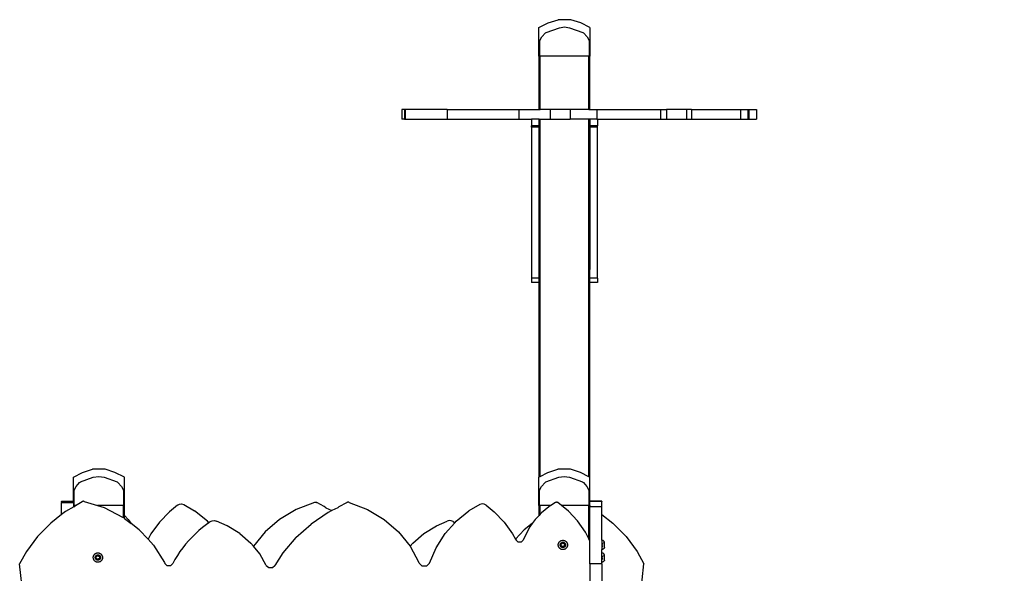
# Model space of a CAD drawing. Units: millimetres. Extents: x -1690 to 384, y -530 to 570.
# Drawn here: x -248 to -93, y 484 to 570 of the extents above; entities that cross this region are included whole.
import ezdxf

# ---------------------------------------------------------------- set-up
doc = ezdxf.new("R2010")
doc.units = ezdxf.units.MM
doc.header["$LTSCALE"] = 50
doc.header["$PDSIZE"] = -1
doc.layers.add('VP-SIDE', color=50, linetype='Continuous', plot=False)
doc.dimstyles.get("Standard").update_dxf_attribs({"dimtxt": 14, "dimasz": 20, "dimexe": 20, "dimexo": 50, "dimgap": 20, "dimtad": 0, "dimdec": 0, "dimzin": 0, "dimdsep": 46, "dimtxsty": 'Standard', "dimcen": -0.09, "dimadec": 0, "dimazin": 0, "dimtfac": 1, "dimtdec": 4, "dimtofl": 0, "dimtmove": 0, "dimatfit": 3, "dimfxl": 70, "dimfxlon": 1, "dimtolj": 1, "dimtzin": 0, "dimarcsym": 0})

# ---------------------------------------------------------------- blocks, each defined once
blk = doc.blocks.new('3202_side')
at = {"color": 0}
for p, q in [((-23.24, 188), (-21.68, 188.48)), ((-19.69, 188.48), (-21.68, 188.48)), ((-18.14, 188), (-19.69, 188.48)), ((-24.71, 187.23), (-23.24, 188)), ((-24.71, 182.78), (-24.71, 187.23)), ((-23.58, 186.48), (-21.48, 187.22)), ((-21.48, 187.22), (-20.69, 187.35)), ((-20.69, 187.35), (-19.9, 187.22)), ((-19.9, 187.22), (-17.79, 186.48)), ((-16.71, 187.25), (-18.14, 188)), ((-16.71, 187.25), (-16.71, 182.78)), ((-24.55, 185.2), (-24.23, 185.79)), ((-24.23, 185.79), (-23.67, 186.4)), ((-23.67, 186.4), (-23.58, 186.48)), ((-17.79, 186.48), (-17.71, 186.4)), ((-17.71, 186.4), (-17.15, 185.79)), ((-17.15, 185.79), (-16.83, 185.2)), ((-24.55, 182.78), (-24.55, 185.2)), ((-16.83, 185.2), (-16.83, 182.78)), ((-24.71, 182.78), (-24.65, 182.78)), ((-24.65, 174.38), (-24.65, 182.78)), ((-24.65, 182.78), (-24.55, 182.78)), ((-24.48, 182.78), (-24.55, 182.78)), ((-24.48, 174.38), (-24.48, 182.78)), ((-16.85, 182.78), (-24.48, 182.78)), ((-16.85, 174.38), (-16.85, 182.78)), ((-16.83, 182.78), (-16.85, 182.78)), ((-16.71, 182.78), (-16.83, 182.78)), ((-16.71, 174.38), (-16.71, 182.78)), ((-46.19, 174.38), (-46.19, 172.88)), ((-45.79, 174.38), (-46.19, 174.38)), ((-45.79, 174.38), (-45.79, 172.88)), ((-45.65, 174.38), (-45.79, 174.38)), ((-45.65, 174.38), (-45.65, 172.88)), ((-39.11, 174.38), (-45.65, 174.38)), ((-39.11, 174.38), (-39.11, 172.88)), ((-39.11, 174.38), (-27.87, 174.38)), ((-27.87, 174.38), (-27.87, 172.88)), ((-27.87, 174.38), (-24.65, 174.38)), ((-24.65, 174.38), (-24.48, 174.38)), ((-22.92, 174.38), (-24.48, 174.38)), ((-22.92, 174.38), (-22.92, 172.88)), ((-19.77, 174.38), (-22.92, 174.38)), ((-19.77, 174.38), (-19.77, 172.88)), ((-16.85, 174.38), (-19.77, 174.38)), ((-16.85, 174.38), (-16.71, 174.38)), ((-16.71, 174.38), (-15.62, 174.38)), ((-15.62, 174.38), (-15.62, 172.88)), ((-15.62, 174.38), (-5.64, 174.38)), ((-5.64, 174.38), (-5.64, 172.88)), ((-5.64, 174.38), (-4.71, 174.38)), ((-4.71, 174.38), (-4.71, 172.88)), ((-1.53, 174.38), (-4.71, 174.38)), ((-1.53, 174.38), (-1.53, 172.88)), ((-0.76, 174.38), (-1.53, 174.38)), ((-0.76, 174.38), (-0.76, 172.88)), ((-0.76, 174.38), (6.93, 174.38)), ((6.93, 174.38), (6.93, 172.88)), ((6.93, 174.38), (8.05, 174.38)), ((8.05, 174.38), (8.05, 172.88)), ((8.05, 174.38), (8.2, 174.38)), ((8.2, 174.38), (8.2, 172.88)), ((8.2, 174.38), (9.43, 174.38)), ((9.43, 174.38), (9.43, 172.88)), ((-45.79, 172.88), (-46.19, 172.88)), ((-45.79, 172.88), (-45.65, 172.88)), ((-45.65, 172.88), (-39.11, 172.88)), ((-39.11, 172.88), (-27.87, 172.88)), ((-27.87, 172.88), (-25.88, 172.88)), ((-25.88, 172.88), (-25.88, 171.83)), ((-24.68, 172.88), (-25.88, 172.88)), ((-25.88, 171.64), (-25.88, 171.83)), ((-24.68, 171.83), (-25.88, 171.83)), ((-24.68, 171.64), (-25.88, 171.64)), ((-25.88, 171.64), (-25.88, 147.91)), ((-24.68, 172.88), (-24.65, 172.88)), ((-24.68, 172.88), (-24.68, 171.83)), ((-24.68, 171.64), (-24.68, 171.83)), ((-24.68, 147.91), (-24.68, 171.64)), ((-24.65, 116.74), (-24.65, 172.88)), ((-24.65, 172.88), (-24.48, 172.88)), ((-24.48, 116.83), (-24.48, 172.88)), ((-24.48, 172.88), (-22.92, 172.88)), ((-22.92, 172.88), (-19.77, 172.88)), ((-16.85, 172.88), (-19.77, 172.88)), ((-16.85, 116.76), (-16.85, 172.88)), ((-16.73, 172.88), (-16.85, 172.88)), ((-15.62, 172.88), (-16.73, 172.88)), ((-16.73, 172.88), (-16.73, 171.83)), ((-16.73, 171.64), (-16.73, 171.83)), ((-15.53, 171.83), (-16.73, 171.83)), ((-15.53, 171.64), (-16.73, 171.64)), ((-16.73, 171.64), (-16.73, 149.29)), ((-15.62, 172.88), (-15.53, 172.88)), ((-15.53, 172.88), (-5.64, 172.88)), ((-15.53, 172.88), (-15.53, 171.83)), ((-15.53, 171.64), (-15.53, 171.83)), ((-15.53, 147.91), (-15.53, 171.64)), ((-5.64, 172.88), (-4.71, 172.88)), ((-4.71, 172.88), (-1.53, 172.88)), ((-1.53, 172.88), (-0.76, 172.88)), ((-0.76, 172.88), (6.93, 172.88)), ((6.93, 172.88), (8.05, 172.88)), ((8.05, 172.88), (8.2, 172.88)), ((8.2, 172.88), (9.43, 172.88)), ((-16.71, 147.91), (-16.71, 149.26)), ((-24.68, 147.91), (-25.88, 147.91)), ((-25.88, 147.91), (-25.88, 147.26)), ((-24.68, 147.26), (-25.88, 147.26)), ((-24.68, 147.91), (-24.68, 147.26)), ((-15.53, 147.91), (-16.71, 147.91)), ((-16.71, 147.26), (-16.71, 147.91)), ((-15.53, 147.26), (-16.71, 147.26)), ((-16.71, 112.91), (-16.71, 147.26)), ((-15.53, 147.91), (-15.53, 147.26)), ((-97.71, 116.71), (-96.28, 117.46)), ((-96.28, 117.46), (-94.72, 117.94)), ((-92.73, 117.94), (-94.72, 117.94)), ((-91.18, 117.46), (-92.73, 117.94)), ((-89.71, 116.69), (-91.18, 117.46)), ((-24.48, 116.83), (-23.28, 117.46)), ((-23.28, 117.46), (-21.72, 117.94)), ((-19.73, 117.94), (-21.72, 117.94)), ((-18.18, 117.46), (-19.73, 117.94)), ((-16.85, 116.76), (-18.18, 117.46)), ((-97.71, 112.91), (-97.71, 116.71)), ((-97.29, 115.25), (-96.73, 115.86)), ((-96.73, 115.86), (-96.61, 115.97)), ((-96.61, 115.97), (-94.58, 116.68)), ((-94.58, 116.68), (-93.73, 116.82)), ((-93.73, 116.82), (-92.88, 116.68)), ((-92.88, 116.68), (-90.85, 115.97)), ((-90.85, 115.97), (-90.73, 115.86)), ((-90.73, 115.86), (-90.17, 115.25)), ((-89.71, 112.24), (-89.71, 116.69)), ((-24.71, 116.71), (-24.65, 116.74)), ((-24.71, 112.24), (-24.71, 116.71)), ((-24.65, 116.74), (-24.48, 116.83)), ((-24.29, 115.25), (-23.73, 115.86)), ((-23.73, 115.86), (-23.61, 115.97)), ((-23.61, 115.97), (-21.58, 116.68)), ((-21.58, 116.68), (-20.73, 116.82)), ((-20.73, 116.82), (-19.88, 116.68)), ((-19.88, 116.68), (-17.85, 115.97)), ((-17.85, 115.97), (-17.73, 115.86)), ((-17.73, 115.86), (-17.17, 115.25)), ((-16.71, 116.69), (-16.85, 116.76)), ((-16.71, 112.24), (-16.71, 116.69)), ((-97.6, 114.66), (-97.29, 115.25)), ((-97.6, 112.24), (-97.6, 114.66)), ((-90.17, 115.25), (-89.85, 114.66)), ((-89.85, 114.66), (-89.85, 112.24)), ((-24.6, 114.66), (-24.29, 115.25)), ((-24.6, 112.24), (-24.6, 114.66)), ((-17.17, 115.25), (-16.85, 114.66)), ((-16.85, 114.66), (-16.85, 112.24)), ((-99.55, 112.91), (-97.71, 112.91)), ((-99.55, 112.88), (-99.55, 112.91)), ((-99.55, 112.88), (-97.71, 112.88)), ((-99.55, 112.88), (-99.55, 112.77)), ((-99.55, 112.77), (-99.55, 112.76)), ((-99.55, 112.77), (-97.71, 112.77)), ((-99.55, 112.76), (-97.71, 112.76)), ((-99.55, 112.76), (-99.55, 112.73)), ((-99.55, 112.73), (-97.71, 112.74)), ((-99.55, 112.73), (-99.55, 112.72)), ((-97.71, 112.91), (-97.71, 112.88)), ((-97.71, 112.88), (-97.71, 112.77)), ((-97.71, 112.77), (-97.71, 112.76)), ((-97.71, 112.76), (-97.71, 112.74)), ((-97.71, 112.74), (-97.71, 112.72)), ((-97.38, 112.24), (-96.35, 112.86)), ((-96.3, 112.89), (-96.35, 112.86)), ((-96.25, 112.9), (-96.3, 112.89)), ((-96.19, 112.91), (-96.25, 112.9)), ((-96.14, 112.91), (-96.19, 112.91)), ((-96.09, 112.9), (-96.14, 112.91)), ((-96.03, 112.88), (-96.09, 112.9)), ((-96.03, 112.88), (-93.93, 112.24)), ((-59.89, 112.74), (-62.76, 111.62)), ((-59.89, 112.74), (-59.83, 112.76)), ((-59.83, 112.76), (-59.77, 112.77)), ((-59.77, 112.77), (-59.71, 112.77)), ((-59.71, 112.77), (-59.65, 112.76)), ((-59.65, 112.76), (-59.59, 112.75)), ((-59.59, 112.75), (-59.53, 112.72)), ((-54.77, 112.75), (-54.82, 112.72)), ((-54.71, 112.76), (-54.77, 112.75)), ((-54.65, 112.77), (-54.71, 112.76)), ((-54.59, 112.77), (-54.65, 112.77)), ((-54.53, 112.76), (-54.59, 112.77)), ((-54.47, 112.74), (-54.53, 112.76)), ((-54.47, 112.74), (-51.6, 111.62)), ((-22.04, 112.73), (-22.09, 112.71)), ((-21.98, 112.75), (-22.04, 112.73)), ((-21.92, 112.76), (-21.98, 112.75)), ((-21.86, 112.76), (-21.92, 112.76)), ((-21.81, 112.74), (-21.86, 112.76)), ((-21.75, 112.72), (-21.81, 112.74)), ((-14.81, 112.91), (-16.71, 112.91)), ((-16.71, 112.91), (-16.71, 112.86)), ((-14.81, 112.86), (-16.71, 112.86)), ((-16.71, 112.24), (-16.71, 112.86)), ((-14.81, 112.91), (-14.81, 112.86)), ((-14.81, 112.06), (-14.81, 112.86)), ((-99.55, 112.72), (-97.71, 112.72)), ((-99.55, 110.83), (-99.55, 112.72)), ((-98.93, 111.3), (-99.55, 110.83)), ((-97.65, 112.04), (-98.93, 111.3)), ((-97.71, 112.72), (-97.71, 112.24)), ((-97.65, 112.24), (-97.71, 112.24)), ((-97.65, 112.04), (-97.65, 112.24)), ((-97.6, 112.24), (-97.65, 112.24)), ((-97.62, 112.06), (-97.65, 112.04)), ((-97.62, 112.06), (-97.48, 112.17)), ((-97.48, 112.24), (-97.6, 112.24)), ((-97.48, 112.17), (-97.48, 112.24)), ((-97.38, 112.24), (-97.48, 112.24)), ((-97.48, 112.17), (-97.41, 112.23)), ((-97.41, 112.23), (-97.38, 112.24)), ((-89.85, 112.24), (-93.93, 112.24)), ((-93.93, 112.24), (-92.9, 111.93)), ((-92.9, 111.93), (-89.98, 110.44)), ((-89.85, 110.35), (-89.85, 112.24)), ((-89.71, 112.24), (-89.85, 112.24)), ((-89.71, 112.24), (-89.71, 112.24)), ((-89.71, 110.7), (-89.71, 112.24)), ((-82.65, 111.27), (-84.21, 109.64)), ((-81.37, 112.31), (-82.65, 111.27)), ((-81.37, 112.31), (-81.07, 112.47)), ((-81.07, 112.47), (-80.74, 112.51)), ((-80.74, 112.51), (-80.41, 112.4)), ((-80.41, 112.4), (-78.69, 111.42)), ((-76.68, 109.79), (-78.69, 111.42)), ((-62.76, 111.62), (-65.36, 110.07)), ((-58.36, 112.09), (-59.53, 112.72)), ((-58.12, 111.91), (-58.36, 112.09)), ((-58.12, 111.91), (-57.18, 111.45)), ((-57.18, 111.45), (-57.75, 111.16)), ((-56.23, 111.91), (-57.18, 111.45)), ((-56.23, 111.91), (-56, 112.09)), ((-56, 112.09), (-54.82, 112.72)), ((-51.6, 111.62), (-48.99, 110.07)), ((-37.67, 109.79), (-35.67, 111.42)), ((-33.95, 112.4), (-35.67, 111.42)), ((-33.62, 112.51), (-33.95, 112.4)), ((-33.28, 112.47), (-33.62, 112.51)), ((-32.98, 112.31), (-33.28, 112.47)), ((-32.98, 112.31), (-31.71, 111.27)), ((-31.71, 111.27), (-30.15, 109.64)), ((-24.71, 112.24), (-24.65, 112.24)), ((-24.65, 110.7), (-24.65, 112.24)), ((-24.6, 112.24), (-24.65, 112.24)), ((-24.48, 112.24), (-24.6, 112.24)), ((-24.48, 110.88), (-24.48, 112.24)), ((-22.82, 112.24), (-24.48, 112.24)), ((-23.15, 112.04), (-24.27, 111.11)), ((-22.82, 112.24), (-23.15, 112.04)), ((-22.09, 112.71), (-22.82, 112.24)), ((-21.16, 112.24), (-21.75, 112.72)), ((-16.85, 112.24), (-21.16, 112.24)), ((-20.08, 111.39), (-21.16, 112.24)), ((-18.62, 109.83), (-20.08, 111.39)), ((-16.71, 112.24), (-16.85, 112.24)), ((-16.85, 107.03), (-16.85, 112.24)), ((-16.71, 112.24), (-16.71, 112.24)), ((-16.71, 112.24), (-16.71, 112.06)), ((-14.81, 112.06), (-16.71, 112.06)), ((-16.71, 106.74), (-16.71, 112.06)), ((-14.81, 110.83), (-14.81, 112.06)), ((-99.55, 110.83), (-101.26, 109.51)), ((-89.98, 110.44), (-89.85, 110.35)), ((-89.85, 110.35), (-89.71, 110.24)), ((-89.71, 110.7), (-89.1, 110.06)), ((-89.71, 110.24), (-89.71, 110.7)), ((-89.71, 110.24), (-88.63, 109.42)), ((-89.1, 110.06), (-88.63, 109.42)), ((-84.21, 109.64), (-85.54, 107.82)), ((-76.47, 109.55), (-76.68, 109.79)), ((-76.22, 109.74), (-76.47, 109.55)), ((-76.22, 109.74), (-75.92, 109.86)), ((-75.92, 109.86), (-75.59, 109.89)), ((-75.59, 109.89), (-75.27, 109.81)), ((-73.57, 109.07), (-75.27, 109.81)), ((-65.36, 110.07), (-67.63, 108.13)), ((-57.75, 111.16), (-60.44, 109.35)), ((-48.99, 110.07), (-46.73, 108.13)), ((-40.78, 109.07), (-39.09, 109.81)), ((-38.77, 109.89), (-39.09, 109.81)), ((-38.44, 109.86), (-38.77, 109.89)), ((-38.14, 109.74), (-38.44, 109.86)), ((-38.14, 109.74), (-37.88, 109.55)), ((-37.88, 109.55), (-37.67, 109.79)), ((-30.15, 109.64), (-28.82, 107.82)), ((-25.26, 110.06), (-25.73, 109.42)), ((-24.65, 110.7), (-25.26, 110.06)), ((-24.48, 110.88), (-24.65, 110.7)), ((-24.27, 111.11), (-24.48, 110.88)), ((-17.39, 108.08), (-18.62, 109.83)), ((-14.81, 110.83), (-13.09, 109.51)), ((-14.81, 106.8), (-14.81, 110.83)), ((-101.26, 109.51), (-103.33, 107.4)), ((-87.37, 108.46), (-88.63, 109.42)), ((-87.37, 108.46), (-86, 106.97)), ((-78.01, 108.34), (-78.57, 107.83)), ((-77.44, 108.82), (-78.01, 108.34)), ((-76.84, 109.29), (-77.44, 108.82)), ((-76.47, 109.55), (-76.84, 109.29)), ((-71.59, 107.84), (-73.57, 109.07)), ((-67.63, 108.13), (-69.47, 105.86)), ((-62.83, 107.23), (-60.44, 109.35)), ((-46.73, 108.13), (-44.89, 105.86)), ((-42.76, 107.84), (-40.78, 109.07)), ((-39.41, 107.84), (-37.88, 109.55)), ((-26.99, 108.46), (-28.36, 106.97)), ((-25.73, 109.42), (-26.99, 108.46)), ((-26.12, 108.89), (-26.82, 107.62)), ((-25.73, 109.42), (-26.12, 108.89)), ((-13.09, 109.51), (-11.03, 107.4)), ((-103.33, 107.4), (-105.08, 105.04)), ((-85.54, 107.82), (-86, 106.97)), ((-86, 106.97), (-85.15, 106.05)), ((-79.61, 106.76), (-80.1, 106.19)), ((-79.1, 107.3), (-79.61, 106.76)), ((-78.57, 107.83), (-79.1, 107.3)), ((-71.59, 107.84), (-69.88, 106.37)), ((-62.83, 107.23), (-64.87, 104.83)), ((-44.47, 106.37), (-42.76, 107.84)), ((-40.82, 105.62), (-39.41, 107.84)), ((-28.82, 107.82), (-28.36, 106.97)), ((-28.36, 106.97), (-28.27, 106.82)), ((-27.94, 106.49), (-28.27, 106.82)), ((-27.15, 106.82), (-27.47, 106.49)), ((-26.82, 107.62), (-27.15, 106.82)), ((-21.52, 106.5), (-21.49, 106.55)), ((-21.49, 106.55), (-21.45, 106.59)), ((-21.45, 106.59), (-21.4, 106.63)), ((-21.4, 106.63), (-21.36, 106.67)), ((-21.36, 106.67), (-21.31, 106.7)), ((-21.31, 106.7), (-21.25, 106.73)), ((-21.25, 106.73), (-21.2, 106.75)), ((-21.2, 106.75), (-21.14, 106.77)), ((-21.14, 106.77), (-21.09, 106.78)), ((-21.09, 106.78), (-21.03, 106.79)), ((-21.03, 106.79), (-20.97, 106.8)), ((-20.97, 106.8), (-20.91, 106.8)), ((-20.91, 106.8), (-20.85, 106.79)), ((-20.85, 106.79), (-20.79, 106.78)), ((-20.79, 106.78), (-20.74, 106.77)), ((-20.74, 106.77), (-20.68, 106.75)), ((-20.68, 106.75), (-20.63, 106.73)), ((-20.63, 106.73), (-20.57, 106.7)), ((-20.57, 106.7), (-20.52, 106.67)), ((-20.52, 106.67), (-20.48, 106.63)), ((-20.48, 106.63), (-20.43, 106.59)), ((-20.43, 106.59), (-20.39, 106.55)), ((-20.39, 106.55), (-20.36, 106.5)), ((-16.85, 107.03), (-17.39, 108.08)), ((-16.71, 106.74), (-16.85, 107.03)), ((-16.71, 103.11), (-16.71, 106.74)), ((-14.81, 106.8), (-14.76, 106.79)), ((-14.81, 106.8), (-14.81, 105.35)), ((-14.72, 106.78), (-14.76, 106.79)), ((-14.68, 106.77), (-14.72, 106.78)), ((-14.64, 106.75), (-14.68, 106.77)), ((-14.6, 106.72), (-14.64, 106.75)), ((-14.57, 106.7), (-14.6, 106.72)), ((-14.53, 106.67), (-14.57, 106.7)), ((-14.5, 106.64), (-14.53, 106.67)), ((-14.48, 106.6), (-14.5, 106.64)), ((-14.45, 106.57), (-14.48, 106.6)), ((-14.43, 106.53), (-14.45, 106.57)), ((-11.03, 107.4), (-9.28, 105.04)), ((-105.08, 105.04), (-106.13, 103.11)), ((-85.15, 106.05), (-83.4, 103.29)), ((-80.99, 105.02), (-81.39, 104.4)), ((-80.56, 105.61), (-80.99, 105.02)), ((-80.1, 106.19), (-80.56, 105.61)), ((-69.47, 105.86), (-69.88, 106.37)), ((-68.49, 104.69), (-69.47, 105.86)), ((-44.89, 105.86), (-44.47, 106.37)), ((-44.89, 105.86), (-44.89, 105.86)), ((-44.89, 105.86), (-43.52, 103.33)), ((-41.88, 103.2), (-40.82, 105.62)), ((-27.47, 106.49), (-27.94, 106.49)), ((-21.66, 106.18), (-21.65, 106.23)), ((-21.66, 106.12), (-21.66, 106.18)), ((-21.66, 106.06), (-21.66, 106.12)), ((-21.66, 106), (-21.66, 106.06)), ((-21.65, 105.94), (-21.66, 106)), ((-21.65, 106.23), (-21.63, 106.29)), ((-21.64, 105.88), (-21.65, 105.94)), ((-21.62, 105.83), (-21.64, 105.88)), ((-21.63, 106.29), (-21.61, 106.35)), ((-21.6, 105.77), (-21.62, 105.83)), ((-21.61, 106.35), (-21.59, 106.4)), ((-21.57, 105.72), (-21.6, 105.77)), ((-21.59, 106.4), (-21.56, 106.45)), ((-21.54, 105.67), (-21.57, 105.72)), ((-21.56, 106.45), (-21.52, 106.5)), ((-21.51, 105.62), (-21.54, 105.67)), ((-21.47, 105.58), (-21.51, 105.62)), ((-21.47, 105.58), (-21.43, 105.54)), ((-21.43, 105.54), (-21.38, 105.5)), ((-21.38, 105.5), (-21.33, 105.46)), ((-21.35, 106.13), (-21.34, 106.16)), ((-21.35, 106.1), (-21.35, 106.13)), ((-21.35, 106.06), (-21.35, 106.1)), ((-21.35, 106.03), (-21.35, 106.06)), ((-21.35, 106), (-21.35, 106.03)), ((-21.34, 105.96), (-21.35, 106)), ((-21.34, 106.16), (-21.33, 106.2)), ((-21.33, 105.93), (-21.34, 105.96)), ((-21.33, 106.2), (-21.32, 106.23)), ((-21.32, 105.9), (-21.33, 105.93)), ((-21.33, 105.46), (-21.28, 105.43)), ((-21.32, 106.23), (-21.31, 106.26)), ((-21.3, 105.87), (-21.32, 105.9)), ((-21.31, 106.26), (-21.29, 106.29)), ((-21.28, 105.84), (-21.3, 105.87)), ((-21.29, 106.29), (-21.27, 106.32)), ((-21.26, 105.81), (-21.28, 105.84)), ((-21.28, 105.43), (-21.23, 105.41)), ((-21.27, 106.32), (-21.25, 106.34)), ((-21.24, 105.79), (-21.26, 105.81)), ((-21.25, 106.34), (-21.23, 106.37)), ((-21.22, 105.77), (-21.24, 105.79)), ((-21.23, 106.37), (-21.2, 106.39)), ((-21.23, 105.41), (-21.17, 105.39)), ((-21.22, 106.23), (-20.94, 106.39)), ((-21.22, 105.91), (-21.22, 106.23)), ((-20.94, 105.75), (-21.22, 105.91)), ((-21.19, 105.74), (-21.22, 105.77)), ((-21.2, 106.39), (-21.18, 106.41)), ((-21.16, 105.72), (-21.19, 105.74)), ((-21.18, 106.41), (-21.15, 106.43)), ((-21.17, 105.39), (-21.12, 105.37)), ((-21.13, 105.71), (-21.16, 105.72)), ((-21.15, 106.43), (-21.12, 106.45)), ((-21.1, 105.69), (-21.13, 105.71)), ((-21.12, 106.45), (-21.09, 106.46)), ((-21.06, 105.36), (-21.12, 105.37)), ((-21.07, 105.68), (-21.1, 105.69)), ((-21.09, 106.46), (-21.06, 106.47)), ((-21.04, 105.67), (-21.07, 105.68)), ((-21.06, 106.47), (-21.02, 106.48)), ((-21, 105.35), (-21.06, 105.36)), ((-21.01, 105.66), (-21.04, 105.67)), ((-21.02, 106.48), (-20.99, 106.48)), ((-20.97, 105.66), (-21.01, 105.66)), ((-20.94, 105.35), (-21, 105.35)), ((-20.99, 106.48), (-20.96, 106.49)), ((-20.94, 105.66), (-20.97, 105.66)), ((-20.96, 106.49), (-20.92, 106.49)), ((-20.94, 106.39), (-20.66, 106.23)), ((-20.66, 105.91), (-20.94, 105.75)), ((-20.91, 105.66), (-20.94, 105.66)), ((-20.88, 105.35), (-20.94, 105.35)), ((-20.92, 106.49), (-20.89, 106.48)), ((-20.87, 105.66), (-20.91, 105.66)), ((-20.89, 106.48), (-20.86, 106.48)), ((-20.82, 105.36), (-20.88, 105.35)), ((-20.84, 105.67), (-20.87, 105.66)), ((-20.86, 106.48), (-20.82, 106.47)), ((-20.81, 105.68), (-20.84, 105.67)), ((-20.82, 106.47), (-20.79, 106.46)), ((-20.76, 105.37), (-20.82, 105.36)), ((-20.78, 105.69), (-20.81, 105.68)), ((-20.79, 106.46), (-20.76, 106.45)), ((-20.75, 105.71), (-20.78, 105.69)), ((-20.76, 106.45), (-20.73, 106.43)), ((-20.71, 105.39), (-20.76, 105.37)), ((-20.72, 105.72), (-20.75, 105.71)), ((-20.73, 106.43), (-20.7, 106.41)), ((-20.69, 105.74), (-20.72, 105.72)), ((-20.65, 105.41), (-20.71, 105.39)), ((-20.7, 106.41), (-20.68, 106.39)), ((-20.66, 105.77), (-20.69, 105.74)), ((-20.68, 106.39), (-20.65, 106.37)), ((-20.66, 106.23), (-20.66, 105.91)), ((-20.64, 105.79), (-20.66, 105.77)), ((-20.65, 106.37), (-20.63, 106.34)), ((-20.6, 105.43), (-20.65, 105.41)), ((-20.62, 105.81), (-20.64, 105.79)), ((-20.63, 106.34), (-20.61, 106.32)), ((-20.6, 105.84), (-20.62, 105.81)), ((-20.61, 106.32), (-20.59, 106.29)), ((-20.58, 105.87), (-20.6, 105.84)), ((-20.6, 105.43), (-20.55, 105.46)), ((-20.59, 106.29), (-20.57, 106.26)), ((-20.56, 105.9), (-20.58, 105.87)), ((-20.57, 106.26), (-20.56, 106.23)), ((-20.56, 106.23), (-20.55, 106.2)), ((-20.55, 105.93), (-20.56, 105.9)), ((-20.55, 106.2), (-20.54, 106.16)), ((-20.54, 105.96), (-20.55, 105.93)), ((-20.5, 105.5), (-20.55, 105.46)), ((-20.54, 106.16), (-20.53, 106.13)), ((-20.53, 106), (-20.54, 105.96)), ((-20.53, 106.13), (-20.53, 106.1)), ((-20.53, 106.1), (-20.53, 106.06)), ((-20.53, 106.06), (-20.53, 106.03)), ((-20.53, 106.03), (-20.53, 106)), ((-20.45, 105.54), (-20.5, 105.5)), ((-20.41, 105.58), (-20.45, 105.54)), ((-20.37, 105.62), (-20.41, 105.58)), ((-20.34, 105.67), (-20.37, 105.62)), ((-20.32, 106.45), (-20.36, 106.5)), ((-20.31, 105.72), (-20.34, 105.67)), ((-20.32, 106.45), (-20.29, 106.4)), ((-20.28, 105.77), (-20.31, 105.72)), ((-20.29, 106.4), (-20.27, 106.35)), ((-20.26, 105.83), (-20.28, 105.77)), ((-20.27, 106.35), (-20.25, 106.29)), ((-20.26, 105.83), (-20.24, 105.88)), ((-20.25, 106.29), (-20.23, 106.23)), ((-20.23, 105.94), (-20.24, 105.88)), ((-20.23, 106.23), (-20.22, 106.18)), ((-20.22, 106), (-20.23, 105.94)), ((-20.22, 106.18), (-20.22, 106.12)), ((-20.22, 106.12), (-20.22, 106.06)), ((-20.22, 106.06), (-20.22, 106)), ((-14.81, 105.35), (-14.76, 105.35)), ((-14.81, 104.82), (-14.81, 105.35)), ((-14.72, 105.37), (-14.76, 105.35)), ((-14.74, 106.23), (-14.74, 106.34)), ((-14.74, 106.12), (-14.74, 106.23)), ((-14.72, 106.23), (-14.74, 106.23)), ((-14.74, 105.91), (-14.74, 106)), ((-14.74, 105.75), (-14.74, 105.91)), ((-14.72, 105.91), (-14.74, 105.91)), ((-14.74, 105.75), (-14.72, 105.75)), ((-14.68, 105.38), (-14.72, 105.37)), ((-14.64, 105.4), (-14.68, 105.38)), ((-14.6, 106.39), (-14.64, 106.39)), ((-14.64, 105.75), (-14.6, 105.75)), ((-14.6, 105.42), (-14.64, 105.4)), ((-14.57, 105.45), (-14.6, 105.42)), ((-14.53, 106.39), (-14.57, 106.39)), ((-14.53, 106.23), (-14.57, 106.23)), ((-14.55, 105.91), (-14.57, 105.91)), ((-14.53, 105.47), (-14.57, 105.45)), ((-14.5, 105.91), (-14.53, 105.91)), ((-14.5, 105.51), (-14.53, 105.47)), ((-14.51, 105.75), (-14.5, 105.75)), ((-14.48, 105.54), (-14.5, 105.51)), ((-14.44, 105.91), (-14.48, 105.91)), ((-14.48, 105.75), (-14.46, 105.75)), ((-14.45, 105.58), (-14.48, 105.54)), ((-14.45, 106.39), (-14.45, 106.39)), ((-14.43, 106.23), (-14.45, 106.23)), ((-14.45, 105.75), (-14.44, 105.75)), ((-14.43, 105.62), (-14.45, 105.58)), ((-14.42, 106.49), (-14.43, 106.53)), ((-14.43, 106.39), (-14.43, 106.39)), ((-14.42, 105.91), (-14.43, 105.91)), ((-14.42, 105.66), (-14.43, 105.62)), ((-14.42, 105.91), (-14.42, 106.49)), ((-14.42, 105.66), (-14.42, 105.91)), ((-9.28, 105.04), (-8.23, 103.11)), ((-94.59, 104.08), (-94.58, 104.14)), ((-94.58, 104.02), (-94.59, 104.08)), ((-94.58, 104.2), (-94.57, 104.26)), ((-94.58, 104.14), (-94.58, 104.2)), ((-94.57, 103.96), (-94.58, 104.02)), ((-94.57, 104.26), (-94.55, 104.31)), ((-94.56, 103.91), (-94.57, 103.96)), ((-94.54, 103.85), (-94.56, 103.91)), ((-94.55, 104.31), (-94.53, 104.37)), ((-94.52, 103.79), (-94.54, 103.85)), ((-94.53, 104.37), (-94.51, 104.42)), ((-94.49, 103.74), (-94.52, 103.79)), ((-94.51, 104.42), (-94.48, 104.47)), ((-94.46, 103.69), (-94.49, 103.74)), ((-94.48, 104.47), (-94.45, 104.52)), ((-94.43, 103.64), (-94.46, 103.69)), ((-94.45, 104.52), (-94.41, 104.57)), ((-94.39, 103.6), (-94.43, 103.64)), ((-94.41, 104.57), (-94.37, 104.61)), ((-94.39, 103.6), (-94.35, 103.56)), ((-94.37, 104.61), (-94.32, 104.65)), ((-94.35, 103.56), (-94.3, 103.52)), ((-94.32, 104.65), (-94.28, 104.69)), ((-94.3, 103.52), (-94.25, 103.49)), ((-94.28, 104.69), (-94.23, 104.72)), ((-94.28, 104.09), (-94.27, 104.12)), ((-94.27, 104.05), (-94.28, 104.09)), ((-94.27, 104.19), (-94.26, 104.22)), ((-94.27, 104.15), (-94.27, 104.19)), ((-94.27, 104.12), (-94.27, 104.15)), ((-94.27, 104.02), (-94.27, 104.05)), ((-94.26, 103.99), (-94.27, 104.02)), ((-94.26, 104.22), (-94.24, 104.25)), ((-94.25, 103.95), (-94.26, 103.99)), ((-94.24, 103.92), (-94.25, 103.95)), ((-94.25, 103.49), (-94.2, 103.46)), ((-94.24, 104.25), (-94.23, 104.28)), ((-94.22, 103.89), (-94.24, 103.92)), ((-94.23, 104.72), (-94.18, 104.75)), ((-94.23, 104.28), (-94.21, 104.31)), ((-94.21, 103.86), (-94.22, 103.89)), ((-94.21, 104.31), (-94.2, 104.34)), ((-94.19, 103.84), (-94.21, 103.86)), ((-94.2, 104.34), (-94.17, 104.37)), ((-94.16, 103.81), (-94.19, 103.84)), ((-94.18, 104.75), (-94.12, 104.77)), ((-94.17, 104.37), (-94.15, 104.39)), ((-94.14, 103.79), (-94.16, 103.81)), ((-94.15, 104.39), (-94.13, 104.41)), ((-94.14, 104.25), (-93.86, 104.41)), ((-94.14, 103.94), (-94.14, 104.25)), ((-93.86, 103.78), (-94.14, 103.94)), ((-94.11, 103.77), (-94.14, 103.79)), ((-94.13, 104.41), (-94.1, 104.43)), ((-94.12, 104.77), (-94.07, 104.79)), ((-94.09, 103.75), (-94.11, 103.77)), ((-94.1, 104.43), (-94.07, 104.45)), ((-94.06, 103.73), (-94.09, 103.75)), ((-94.07, 104.79), (-94.01, 104.81)), ((-94.07, 104.45), (-94.04, 104.47)), ((-94.03, 103.72), (-94.06, 103.73)), ((-94.04, 104.47), (-94.01, 104.48)), ((-93.99, 103.7), (-94.03, 103.72)), ((-94.01, 104.81), (-93.95, 104.81)), ((-94.01, 104.48), (-93.98, 104.49)), ((-93.96, 103.69), (-93.99, 103.7)), ((-93.98, 104.49), (-93.95, 104.5)), ((-93.93, 103.69), (-93.96, 103.69)), ((-93.95, 104.81), (-93.89, 104.82)), ((-93.95, 104.5), (-93.91, 104.51)), ((-93.9, 103.68), (-93.93, 103.69)), ((-93.91, 104.51), (-93.88, 104.51)), ((-93.86, 103.68), (-93.9, 103.68)), ((-93.89, 104.82), (-93.83, 104.82)), ((-93.88, 104.51), (-93.84, 104.51)), ((-93.86, 104.41), (-93.59, 104.25)), ((-93.59, 103.94), (-93.86, 103.78)), ((-93.83, 103.68), (-93.86, 103.68)), ((-93.84, 104.51), (-93.81, 104.51)), ((-93.83, 104.82), (-93.77, 104.81)), ((-93.79, 103.69), (-93.83, 103.68)), ((-93.81, 104.51), (-93.78, 104.5)), ((-93.76, 103.69), (-93.79, 103.69)), ((-93.78, 104.5), (-93.74, 104.49)), ((-93.77, 104.81), (-93.71, 104.81)), ((-93.73, 103.7), (-93.76, 103.69)), ((-93.74, 104.49), (-93.71, 104.48)), ((-93.7, 103.72), (-93.73, 103.7)), ((-93.71, 104.81), (-93.66, 104.79)), ((-93.71, 104.48), (-93.68, 104.47)), ((-93.67, 103.73), (-93.7, 103.72)), ((-93.68, 104.47), (-93.65, 104.45)), ((-93.64, 103.75), (-93.67, 103.73)), ((-93.66, 104.79), (-93.6, 104.77)), ((-93.65, 104.45), (-93.62, 104.43)), ((-93.61, 103.77), (-93.64, 103.75)), ((-93.62, 104.43), (-93.6, 104.41)), ((-93.58, 103.79), (-93.61, 103.77)), ((-93.6, 104.77), (-93.55, 104.75)), ((-93.6, 104.41), (-93.57, 104.39)), ((-93.59, 104.25), (-93.59, 103.94)), ((-93.56, 103.81), (-93.58, 103.79)), ((-93.57, 104.39), (-93.55, 104.37)), ((-93.54, 103.84), (-93.56, 103.81)), ((-93.55, 104.75), (-93.5, 104.72)), ((-93.55, 104.37), (-93.53, 104.34)), ((-93.52, 103.86), (-93.54, 103.84)), ((-93.53, 104.34), (-93.51, 104.31)), ((-93.5, 103.89), (-93.52, 103.86)), ((-93.52, 103.46), (-93.47, 103.49)), ((-93.51, 104.31), (-93.49, 104.28)), ((-93.5, 104.72), (-93.45, 104.69)), ((-93.48, 103.92), (-93.5, 103.89)), ((-93.49, 104.28), (-93.48, 104.25)), ((-93.48, 104.25), (-93.47, 104.22)), ((-93.47, 103.95), (-93.48, 103.92)), ((-93.47, 104.22), (-93.46, 104.19)), ((-93.46, 103.99), (-93.47, 103.95)), ((-93.42, 103.52), (-93.47, 103.49)), ((-93.46, 104.19), (-93.45, 104.15)), ((-93.45, 104.02), (-93.46, 103.99)), ((-93.45, 104.69), (-93.4, 104.65)), ((-93.45, 104.15), (-93.45, 104.12)), ((-93.45, 104.12), (-93.45, 104.09)), ((-93.45, 104.09), (-93.45, 104.05)), ((-93.45, 104.05), (-93.45, 104.02)), ((-93.38, 103.56), (-93.42, 103.52)), ((-93.4, 104.65), (-93.35, 104.61)), ((-93.33, 103.6), (-93.38, 103.56)), ((-93.35, 104.61), (-93.31, 104.57)), ((-93.3, 103.64), (-93.33, 103.6)), ((-93.31, 104.57), (-93.28, 104.52)), ((-93.26, 103.69), (-93.3, 103.64)), ((-93.24, 104.47), (-93.28, 104.52)), ((-93.23, 103.74), (-93.26, 103.69)), ((-93.24, 104.47), (-93.22, 104.42)), ((-93.2, 103.79), (-93.23, 103.74)), ((-93.22, 104.42), (-93.19, 104.37)), ((-93.18, 103.85), (-93.2, 103.79)), ((-93.19, 104.37), (-93.17, 104.31)), ((-93.18, 103.85), (-93.16, 103.91)), ((-93.17, 104.31), (-93.16, 104.26)), ((-93.16, 104.26), (-93.14, 104.2)), ((-93.15, 103.96), (-93.16, 103.91)), ((-93.14, 104.02), (-93.15, 103.96)), ((-93.14, 104.2), (-93.14, 104.14)), ((-93.14, 104.14), (-93.14, 104.08)), ((-93.14, 104.08), (-93.14, 104.02)), ((-81.77, 103.78), (-82.12, 103.14)), ((-81.39, 104.4), (-81.77, 103.78)), ((-67.45, 102.86), (-68.49, 104.69)), ((-64.87, 104.83), (-66.1, 102.86)), ((-14.81, 104.82), (-14.76, 104.81)), ((-14.81, 103.37), (-14.81, 104.82)), ((-14.72, 104.8), (-14.76, 104.81)), ((-14.74, 104.25), (-14.74, 104.36)), ((-14.74, 104.14), (-14.74, 104.25)), ((-14.72, 104.25), (-14.74, 104.25)), ((-14.74, 103.94), (-14.74, 104.02)), ((-14.74, 103.78), (-14.74, 103.94)), ((-14.72, 103.94), (-14.74, 103.94)), ((-14.74, 103.78), (-14.72, 103.78)), ((-14.68, 104.79), (-14.72, 104.8)), ((-14.64, 104.77), (-14.68, 104.79)), ((-14.6, 104.75), (-14.64, 104.77)), ((-14.6, 104.41), (-14.64, 104.41)), ((-14.64, 103.78), (-14.6, 103.78)), ((-14.57, 104.72), (-14.6, 104.75)), ((-14.57, 103.47), (-14.6, 103.44)), ((-14.53, 104.69), (-14.57, 104.72)), ((-14.53, 104.41), (-14.57, 104.41)), ((-14.53, 104.25), (-14.57, 104.25)), ((-14.55, 103.94), (-14.57, 103.94)), ((-14.53, 103.5), (-14.57, 103.47)), ((-14.5, 104.66), (-14.53, 104.69)), ((-14.5, 103.94), (-14.53, 103.94)), ((-14.5, 103.53), (-14.53, 103.5)), ((-14.51, 103.78), (-14.5, 103.78)), ((-14.48, 104.63), (-14.5, 104.66)), ((-14.48, 103.56), (-14.5, 103.53)), ((-14.45, 104.59), (-14.48, 104.63)), ((-14.44, 103.94), (-14.48, 103.94)), ((-14.48, 103.78), (-14.46, 103.78)), ((-14.45, 103.6), (-14.48, 103.56)), ((-14.43, 104.55), (-14.45, 104.59)), ((-14.45, 104.41), (-14.45, 104.41)), ((-14.43, 104.25), (-14.45, 104.25)), ((-14.45, 103.78), (-14.44, 103.78)), ((-14.43, 103.64), (-14.45, 103.6)), ((-14.42, 104.51), (-14.43, 104.55)), ((-14.43, 104.41), (-14.43, 104.41)), ((-14.42, 103.94), (-14.43, 103.94)), ((-14.42, 103.68), (-14.43, 103.64)), ((-14.42, 103.94), (-14.42, 104.51)), ((-14.42, 103.68), (-14.42, 103.94)), ((-104.2, 85.92), (-106.13, 103.11)), ((-94.2, 103.46), (-94.15, 103.43)), ((-94.15, 103.43), (-94.09, 103.41)), ((-94.09, 103.41), (-94.04, 103.39)), ((-93.98, 103.38), (-94.04, 103.39)), ((-93.92, 103.37), (-93.98, 103.38)), ((-93.86, 103.37), (-93.92, 103.37)), ((-93.8, 103.37), (-93.86, 103.37)), ((-93.74, 103.38), (-93.8, 103.37)), ((-93.69, 103.39), (-93.74, 103.38)), ((-93.63, 103.41), (-93.69, 103.39)), ((-93.57, 103.43), (-93.63, 103.41)), ((-93.52, 103.46), (-93.57, 103.43)), ((-83.4, 103.29), (-83.34, 103.14)), ((-82.99, 102.81), (-83.34, 103.14)), ((-82.47, 102.81), (-82.99, 102.81)), ((-82.12, 103.14), (-82.47, 102.81)), ((-67.45, 102.86), (-67.06, 102.53)), ((-67.06, 102.53), (-66.49, 102.53)), ((-66.49, 102.53), (-66.1, 102.86)), ((-43.52, 103.33), (-43.48, 103.2)), ((-43.01, 102.76), (-43.48, 103.2)), ((-42.34, 102.76), (-43.01, 102.76)), ((-41.88, 103.2), (-42.34, 102.76)), ((-14.81, 103.11), (-16.71, 103.11)), ((-16.71, 103.11), (-16.71, 93.41)), ((-14.81, 103.37), (-14.76, 103.38)), ((-14.81, 103.11), (-14.81, 103.37)), ((-14.81, 103.11), (-14.81, 95.3)), ((-14.72, 103.39), (-14.76, 103.38)), ((-14.68, 103.4), (-14.72, 103.39)), ((-14.64, 103.42), (-14.68, 103.4)), ((-14.6, 103.44), (-14.64, 103.42)), ((-10.16, 85.92), (-8.23, 103.11))]:
    blk.add_line(p, q, dxfattribs=at)
blk = doc.blocks.new('*D34')
at = {"layer": 'Defpoints', "color": 0}
for p in [(-162.25, 570.46), (41.15, 570.46), (-162.23, 193.5)]:
    blk.add_point(p, dxfattribs=at)
at = {"layer": 'VP-SIDE', "color": 0, "lineweight": -2}
for p, q in [((-28.85, 570.46), (61.15, 570.46)), ((41.15, 550.46), (41.15, 419.48)), ((41.15, 213.5), (41.15, 344.48)), ((-28.85, 193.5), (61.15, 193.5))]:
    blk.add_line(p, q, dxfattribs=at)
at = {"layer": 'VP-SIDE', "color": 0}
for points in [[(44.48, 550.46), (37.81, 550.46), (41.15, 570.46)], [(37.81, 213.5), (44.48, 213.5), (41.15, 193.5)]]:
    blk.add_solid(points, dxfattribs=at)
at = {"layer": 'VP-SIDE', "color": 0, "insert": (41.15, 381.98), "char_height": 14, "attachment_point": 5, "rotation": 90}
blk.add_mtext('\\A1;380', dxfattribs=at)

msp = doc.modelspace()

# ---------------------------------------------------------------- block references
at = {"layer": 'VP-SIDE', "color": 0}
msp.add_blockref('3202_side', (-141.56, 381.98), dxfattribs=at)

# ---------------------------------------------------------------- dimensions: what is measured, and where the dimension line sits
dim = msp.add_linear_dim(base=(41.15, 570.46), p1=(-162.23, 193.5), p2=(-162.25, 570.46), angle=90, text='380', dimstyle='Standard', dxfattribs=at)
dim.commit()
dim.dimension.update_dxf_attribs({"geometry": '*D34', "text_midpoint": (41.15, 381.98)})

doc.saveas('drawing.dxf')
